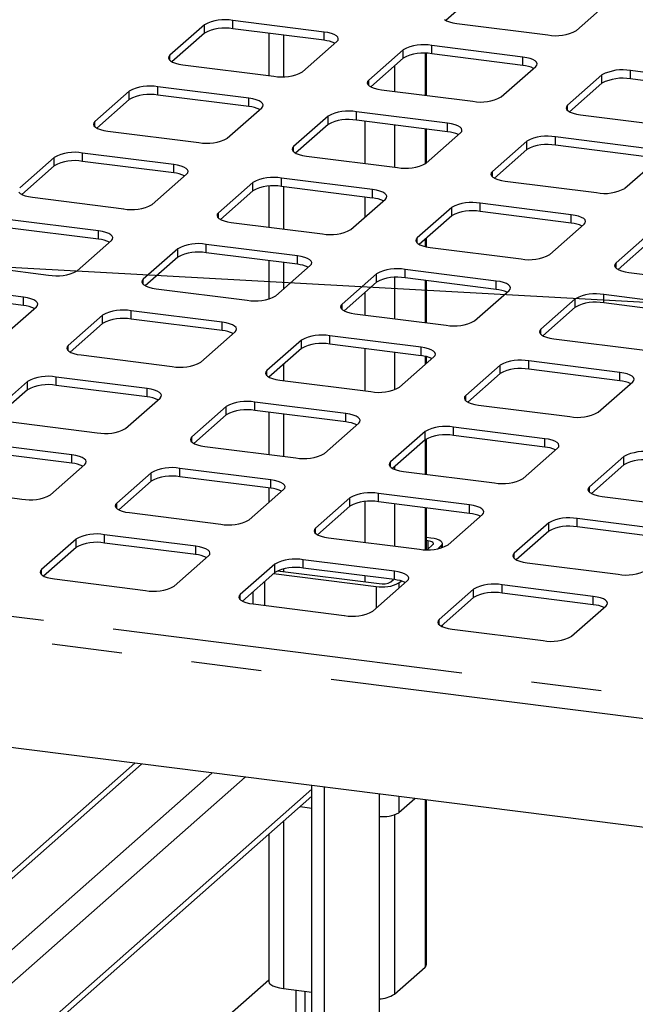
# Paper-space layout 'Layout1' of a CAD drawing. Extents: x 5 to 415, y 5 to 292.
# Drawn here: x 301 to 313, y 206 to 224 of the extents above; entities that cross this region are included whole.
import ezdxf

# ---------------------------------------------------------------- set-up
doc = ezdxf.new("R2010")
doc.units = 0
doc.linetypes.add('PHANTOM', pattern=[12.7, 6.35, -1.27, 1.27, -1.27, 1.27, -1.27])
doc.layers.add('BEMAßUNG', color=96, linetype='CONTINUOUS')
doc.layers.add('SLD-0', color=179, linetype='CONTINUOUS')

psp = doc.layouts.get("Layout1")

# ---------------------------------------------------------------- linework, layer by layer
at = {"layer": 'BEMAßUNG'}
psp.add_line((318.528, 218.304), (281.023, 220.361), dxfattribs=at)
at = {"layer": 'SLD-0', "color": 179, "linetype": 'CONTINUOUS'}
for p, q in [((309.758, 224.225), (309.172, 223.709)), ((311.53, 223.526), (312.152, 224.074)), ((306.97, 223.501), (305.324, 223.709)), ((309.145, 223.725), (309.184, 223.703)), ((309.184, 223.703), (309.236, 223.683)), ((309.236, 223.683), (309.298, 223.667)), ((304.808, 223.631), (304.186, 223.082)), ((306.97, 223.351), (305.324, 223.558)), ((307.04, 223.49), (306.97, 223.501)), ((309.298, 223.667), (309.368, 223.655)), ((309.368, 223.655), (311.015, 223.448)), ((304.808, 223.48), (304.222, 222.964)), ((305.97, 223.477), (305.97, 222.715)), ((306.581, 222.781), (307.203, 223.33)), ((307.103, 223.474), (307.04, 223.49)), ((307.154, 223.454), (307.103, 223.474)), ((307.193, 223.432), (307.154, 223.454)), ((307.218, 223.407), (307.193, 223.432)), ((307.203, 223.33), (307.223, 223.355)), ((307.228, 223.381), (307.218, 223.407)), ((307.223, 223.355), (307.228, 223.381)), ((308.4, 223.179), (307.778, 222.63)), ((310.562, 223.049), (308.916, 223.256)), ((304.166, 223.057), (304.16, 223.031)), ((304.16, 223.031), (304.17, 223.005)), ((304.186, 223.082), (304.166, 223.057)), ((304.17, 223.005), (304.195, 222.98)), ((304.195, 222.98), (304.235, 222.958)), ((308.4, 223.028), (307.814, 222.511)), ((308.823, 222.356), (308.823, 223.113)), ((310.562, 222.898), (308.916, 223.105)), ((310.632, 223.037), (310.562, 223.049)), ((310.694, 223.021), (310.632, 223.037)), ((310.746, 223.002), (310.694, 223.021)), ((310.785, 222.979), (310.746, 223.002)), ((310.81, 222.954), (310.785, 222.979)), ((304.235, 222.958), (304.286, 222.938)), ((304.286, 222.938), (304.348, 222.922)), ((304.348, 222.922), (304.419, 222.911)), ((304.419, 222.911), (306.065, 222.703)), ((310.173, 222.328), (310.795, 222.877)), ((310.795, 222.877), (310.815, 222.902)), ((310.82, 222.928), (310.81, 222.954)), ((310.815, 222.902), (310.82, 222.928)), ((314.154, 222.596), (312.508, 222.804)), ((307.778, 222.63), (307.757, 222.605)), ((311.992, 222.726), (311.37, 222.177)), ((314.154, 222.445), (312.508, 222.653)), ((303.451, 222.434), (302.828, 221.885)), ((305.612, 222.304), (303.966, 222.512)), ((307.757, 222.605), (307.752, 222.579)), ((307.752, 222.579), (307.762, 222.553)), ((307.762, 222.553), (307.787, 222.528)), ((307.787, 222.528), (307.827, 222.505)), ((307.827, 222.505), (307.878, 222.486)), ((307.878, 222.486), (307.94, 222.47)), ((307.94, 222.47), (308.011, 222.458)), ((308.011, 222.458), (309.657, 222.251)), ((311.992, 222.575), (311.406, 222.059)), ((303.451, 222.283), (302.865, 221.767)), ((305.612, 222.153), (303.966, 222.361)), ((305.683, 222.293), (305.612, 222.304)), ((305.745, 222.277), (305.683, 222.293)), ((305.796, 222.257), (305.745, 222.277)), ((305.836, 222.234), (305.796, 222.257)), ((305.223, 221.583), (305.845, 222.132)), ((305.861, 222.209), (305.836, 222.234)), ((305.845, 222.132), (305.866, 222.157)), ((305.871, 222.184), (305.861, 222.209)), ((305.866, 222.157), (305.871, 222.184)), ((311.349, 222.152), (311.344, 222.126)), ((311.344, 222.126), (311.354, 222.1)), ((311.37, 222.177), (311.349, 222.152)), ((311.354, 222.1), (311.379, 222.075)), ((311.379, 222.075), (311.419, 222.053)), ((307.043, 221.981), (306.42, 221.433)), ((309.204, 221.852), (307.558, 222.059)), ((309.204, 221.701), (307.558, 221.908)), ((311.419, 222.053), (311.47, 222.033)), ((311.47, 222.033), (311.532, 222.017)), ((311.532, 222.017), (311.603, 222.006)), ((311.603, 222.006), (313.249, 221.798)), ((302.808, 221.86), (302.803, 221.834)), ((302.803, 221.834), (302.813, 221.808)), ((302.828, 221.885), (302.808, 221.86)), ((302.813, 221.808), (302.838, 221.783)), ((302.838, 221.783), (302.877, 221.761)), ((302.877, 221.761), (302.929, 221.741)), ((302.929, 221.741), (302.991, 221.725)), ((302.991, 221.725), (303.061, 221.713)), ((307.043, 221.831), (306.457, 221.314)), ((308.823, 221.138), (308.823, 221.749)), ((309.275, 221.84), (309.204, 221.852)), ((309.337, 221.824), (309.275, 221.84)), ((309.388, 221.804), (309.337, 221.824)), ((309.428, 221.782), (309.388, 221.804)), ((309.453, 221.757), (309.428, 221.782)), ((309.463, 221.731), (309.453, 221.757)), ((309.458, 221.705), (309.463, 221.731)), ((303.061, 221.713), (304.707, 221.506)), ((308.815, 221.131), (309.437, 221.68)), ((309.437, 221.68), (309.458, 221.705)), ((312.796, 221.399), (311.15, 221.606)), ((306.4, 221.407), (306.395, 221.381)), ((306.395, 221.381), (306.405, 221.355)), ((306.42, 221.433), (306.4, 221.407)), ((310.635, 221.529), (310.012, 220.98)), ((310.635, 221.378), (310.049, 220.861)), ((312.796, 221.248), (311.15, 221.456)), ((302.093, 221.237), (301.471, 220.688)), ((304.255, 221.107), (302.608, 221.314)), ((306.405, 221.355), (306.43, 221.331)), ((306.43, 221.331), (306.469, 221.308)), ((306.469, 221.308), (306.521, 221.288)), ((306.521, 221.288), (306.583, 221.272)), ((306.583, 221.272), (306.653, 221.261)), ((306.653, 221.261), (308.299, 221.053)), ((312.407, 220.678), (313.029, 221.227)), ((302.093, 221.086), (301.507, 220.569)), ((304.255, 220.956), (302.608, 221.163)), ((304.325, 221.095), (304.255, 221.107)), ((304.387, 221.079), (304.325, 221.095)), ((304.439, 221.06), (304.387, 221.079)), ((304.478, 221.037), (304.439, 221.06)), ((304.503, 221.012), (304.478, 221.037)), ((304.513, 220.986), (304.503, 221.012)), ((303.865, 220.386), (304.488, 220.935)), ((304.488, 220.935), (304.508, 220.96)), ((304.508, 220.96), (304.513, 220.986)), ((307.847, 220.654), (306.2, 220.862)), ((309.992, 220.955), (309.987, 220.929)), ((309.987, 220.929), (309.997, 220.903)), ((310.012, 220.98), (309.992, 220.955)), ((309.997, 220.903), (310.022, 220.878)), ((310.022, 220.878), (310.061, 220.855)), ((310.061, 220.855), (310.113, 220.836)), ((310.113, 220.836), (310.175, 220.82)), ((305.685, 220.784), (305.063, 220.235)), ((305.97, 220.716), (305.97, 219.978)), ((307.847, 220.503), (306.2, 220.711)), ((307.917, 220.643), (307.847, 220.654)), ((310.175, 220.82), (310.245, 220.808)), ((310.245, 220.808), (311.891, 220.601)), ((301.455, 220.611), (301.48, 220.586)), ((301.48, 220.586), (301.519, 220.563)), ((301.519, 220.563), (301.571, 220.544)), ((301.571, 220.544), (301.633, 220.528)), ((301.633, 220.528), (301.703, 220.516)), ((301.703, 220.516), (303.35, 220.309)), ((305.685, 220.633), (305.099, 220.117)), ((307.457, 219.934), (308.08, 220.482)), ((307.979, 220.627), (307.917, 220.643)), ((308.031, 220.607), (307.979, 220.627)), ((308.07, 220.584), (308.031, 220.607)), ((308.095, 220.56), (308.07, 220.584)), ((308.08, 220.482), (308.1, 220.508)), ((308.105, 220.534), (308.095, 220.56)), ((308.1, 220.508), (308.105, 220.534)), ((309.277, 220.332), (308.655, 219.783)), ((311.439, 220.202), (309.792, 220.409)), ((305.042, 220.21), (305.037, 220.184)), ((305.037, 220.184), (305.047, 220.158)), ((305.063, 220.235), (305.042, 220.21)), ((305.047, 220.158), (305.072, 220.133)), ((305.072, 220.133), (305.111, 220.111)), ((309.277, 220.181), (308.691, 219.664)), ((311.439, 220.051), (309.792, 220.258)), ((311.509, 220.19), (311.439, 220.202)), ((311.571, 220.174), (311.509, 220.19)), ((311.623, 220.154), (311.571, 220.174)), ((311.662, 220.132), (311.623, 220.154)), ((311.687, 220.107), (311.662, 220.132)), ((302.897, 219.909), (301.251, 220.117)), ((302.897, 219.759), (301.251, 219.966)), ((305.111, 220.111), (305.163, 220.091)), ((305.163, 220.091), (305.225, 220.075)), ((305.225, 220.075), (305.295, 220.063)), ((305.295, 220.063), (306.942, 219.856)), ((311.049, 219.481), (311.672, 220.03)), ((311.672, 220.03), (311.692, 220.055)), ((311.697, 220.081), (311.687, 220.107)), ((311.692, 220.055), (311.697, 220.081)), ((302.967, 219.898), (302.897, 219.909)), ((303.03, 219.882), (302.967, 219.898)), ((303.081, 219.862), (303.03, 219.882)), ((303.12, 219.84), (303.081, 219.862)), ((303.145, 219.815), (303.12, 219.84)), ((303.13, 219.738), (303.15, 219.763)), ((303.156, 219.789), (303.145, 219.815)), ((303.15, 219.763), (303.156, 219.789)), ((308.655, 219.783), (308.634, 219.758)), ((308.823, 219.621), (308.823, 219.781)), ((312.869, 219.879), (312.247, 219.33)), ((302.508, 219.189), (303.13, 219.738)), ((304.327, 219.587), (303.705, 219.038)), ((306.489, 219.457), (304.843, 219.664)), ((308.634, 219.758), (308.629, 219.731)), ((308.629, 219.731), (308.639, 219.706)), ((308.639, 219.706), (308.664, 219.681)), ((308.664, 219.681), (308.703, 219.658)), ((308.703, 219.658), (308.755, 219.638)), ((308.755, 219.638), (308.817, 219.622)), ((308.817, 219.622), (308.887, 219.611)), ((308.887, 219.611), (310.534, 219.403)), ((312.869, 219.728), (312.283, 219.212)), ((304.327, 219.436), (303.741, 218.919)), ((306.489, 219.306), (304.843, 219.513)), ((306.559, 219.445), (306.489, 219.457)), ((306.622, 219.429), (306.559, 219.445)), ((306.673, 219.41), (306.622, 219.429)), ((306.712, 219.387), (306.673, 219.41)), ((300.346, 219.319), (301.992, 219.111)), ((305.97, 219.371), (305.97, 218.678)), ((306.1, 218.736), (306.722, 219.285)), ((306.737, 219.362), (306.712, 219.387)), ((306.722, 219.285), (306.742, 219.31)), ((306.748, 219.336), (306.737, 219.362)), ((306.742, 219.31), (306.748, 219.336)), ((312.226, 219.305), (312.221, 219.279)), ((312.221, 219.279), (312.231, 219.253)), ((312.247, 219.33), (312.226, 219.305)), ((312.231, 219.253), (312.256, 219.228)), ((312.256, 219.228), (312.295, 219.206)), ((307.919, 219.134), (307.297, 218.585)), ((310.081, 219.004), (308.435, 219.212)), ((310.081, 218.853), (308.435, 219.061)), ((312.295, 219.206), (312.347, 219.186)), ((312.347, 219.186), (312.409, 219.17)), ((312.409, 219.17), (312.479, 219.158)), ((312.479, 219.158), (314.126, 218.951)), ((301.539, 218.712), (299.893, 218.92)), ((303.685, 219.013), (303.679, 218.987)), ((303.679, 218.987), (303.689, 218.961)), ((303.705, 219.038), (303.685, 219.013)), ((303.689, 218.961), (303.715, 218.936)), ((303.715, 218.936), (303.754, 218.913)), ((303.754, 218.913), (303.805, 218.894)), ((303.805, 218.894), (303.867, 218.878)), ((303.867, 218.878), (303.938, 218.866)), ((307.919, 218.983), (307.333, 218.467)), ((308.823, 218.251), (308.823, 219.012)), ((310.151, 218.993), (310.081, 219.004)), ((310.214, 218.977), (310.151, 218.993)), ((310.265, 218.957), (310.214, 218.977)), ((310.304, 218.934), (310.265, 218.957)), ((310.329, 218.91), (310.304, 218.934)), ((310.34, 218.884), (310.329, 218.91)), ((310.334, 218.858), (310.34, 218.884)), ((301.539, 218.561), (299.893, 218.769)), ((301.61, 218.701), (301.539, 218.712)), ((301.672, 218.685), (301.61, 218.701)), ((303.938, 218.866), (305.584, 218.659)), ((309.692, 218.284), (310.314, 218.832)), ((310.314, 218.832), (310.334, 218.858)), ((313.673, 218.552), (312.027, 218.759)), ((301.15, 217.991), (301.772, 218.54)), ((301.724, 218.665), (301.672, 218.685)), ((301.763, 218.642), (301.724, 218.665)), ((301.788, 218.617), (301.763, 218.642)), ((301.772, 218.54), (301.793, 218.565)), ((301.798, 218.592), (301.788, 218.617)), ((301.793, 218.565), (301.798, 218.592)), ((307.277, 218.56), (307.271, 218.534)), ((307.271, 218.534), (307.281, 218.508)), ((307.297, 218.585), (307.277, 218.56)), ((311.511, 218.682), (310.889, 218.133)), ((311.511, 218.531), (310.925, 218.014)), ((313.673, 218.401), (312.027, 218.608)), ((302.97, 218.389), (302.347, 217.841)), ((305.131, 218.26), (303.485, 218.467)), ((307.281, 218.508), (307.307, 218.483)), ((307.307, 218.483), (307.346, 218.461)), ((307.346, 218.461), (307.397, 218.441)), ((307.397, 218.441), (307.459, 218.425)), ((307.459, 218.425), (307.53, 218.414)), ((307.53, 218.414), (309.176, 218.206)), ((302.97, 218.239), (302.384, 217.722)), ((305.131, 218.109), (303.485, 218.316)), ((305.202, 218.248), (305.131, 218.26)), ((305.264, 218.232), (305.202, 218.248)), ((305.316, 218.212), (305.264, 218.232)), ((305.355, 218.19), (305.316, 218.212)), ((305.38, 218.165), (305.355, 218.19)), ((305.39, 218.139), (305.38, 218.165)), ((304.742, 217.539), (305.364, 218.088)), ((305.364, 218.088), (305.385, 218.113)), ((305.385, 218.113), (305.39, 218.139)), ((308.723, 217.807), (307.077, 218.014)), ((310.869, 218.108), (310.863, 218.082)), ((310.863, 218.082), (310.873, 218.056)), ((310.889, 218.133), (310.869, 218.108)), ((310.873, 218.056), (310.899, 218.031)), ((310.899, 218.031), (310.938, 218.008)), ((310.938, 218.008), (310.989, 217.989)), ((310.989, 217.989), (311.051, 217.973)), ((302.327, 217.815), (302.322, 217.789)), ((302.347, 217.841), (302.327, 217.815)), ((306.562, 217.937), (305.939, 217.388)), ((308.723, 217.656), (307.077, 217.864)), ((308.794, 217.795), (308.723, 217.807)), ((311.051, 217.973), (311.122, 217.961)), ((311.122, 217.961), (312.768, 217.754)), ((302.322, 217.789), (302.332, 217.763)), ((302.332, 217.763), (302.357, 217.739)), ((302.357, 217.739), (302.396, 217.716)), ((302.396, 217.716), (302.448, 217.696)), ((302.448, 217.696), (302.51, 217.68)), ((302.51, 217.68), (302.58, 217.669)), ((302.58, 217.669), (304.226, 217.461)), ((306.562, 217.786), (305.976, 217.269)), ((308.334, 217.086), (308.956, 217.635)), ((308.856, 217.779), (308.794, 217.795)), ((308.823, 217.518), (308.823, 217.638)), ((308.908, 217.76), (308.856, 217.779)), ((308.947, 217.737), (308.908, 217.76)), ((308.972, 217.712), (308.947, 217.737)), ((308.956, 217.635), (308.977, 217.66)), ((308.982, 217.686), (308.972, 217.712)), ((308.977, 217.66), (308.982, 217.686)), ((310.154, 217.484), (309.531, 216.936)), ((312.315, 217.354), (310.669, 217.562)), ((305.919, 217.363), (305.914, 217.337)), ((305.914, 217.337), (305.924, 217.311)), ((305.939, 217.388), (305.919, 217.363)), ((305.924, 217.311), (305.949, 217.286)), ((305.949, 217.286), (305.988, 217.263)), ((310.154, 217.333), (309.568, 216.817)), ((312.315, 217.204), (310.669, 217.411)), ((312.386, 217.343), (312.315, 217.354)), ((312.448, 217.327), (312.386, 217.343)), ((312.5, 217.307), (312.448, 217.327)), ((312.539, 217.285), (312.5, 217.307)), ((312.564, 217.26), (312.539, 217.285)), ((301.612, 217.192), (300.99, 216.643)), ((303.774, 217.062), (302.128, 217.27)), ((303.774, 216.911), (302.128, 217.119)), ((305.988, 217.263), (306.04, 217.244)), ((306.04, 217.244), (306.102, 217.228)), ((306.102, 217.228), (306.172, 217.216)), ((306.172, 217.216), (307.818, 217.009)), ((311.926, 216.634), (312.548, 217.183)), ((312.548, 217.183), (312.569, 217.208)), ((312.574, 217.234), (312.564, 217.26)), ((312.569, 217.208), (312.574, 217.234)), ((301.612, 217.041), (301.026, 216.525)), ((303.844, 217.051), (303.774, 217.062)), ((303.906, 217.035), (303.844, 217.051)), ((303.958, 217.015), (303.906, 217.035)), ((303.997, 216.992), (303.958, 217.015)), ((304.022, 216.968), (303.997, 216.992)), ((304.032, 216.942), (304.022, 216.968)), ((304.027, 216.916), (304.032, 216.942)), ((309.531, 216.936), (309.511, 216.91)), ((303.384, 216.342), (304.007, 216.89)), ((304.007, 216.89), (304.027, 216.916)), ((305.204, 216.74), (304.582, 216.191)), ((307.366, 216.61), (305.72, 216.817)), ((309.511, 216.91), (309.506, 216.884)), ((309.506, 216.884), (309.516, 216.858)), ((309.516, 216.858), (309.541, 216.834)), ((309.541, 216.834), (309.58, 216.811)), ((309.58, 216.811), (309.632, 216.791)), ((309.632, 216.791), (309.694, 216.775)), ((309.694, 216.775), (309.764, 216.764)), ((309.764, 216.764), (311.41, 216.556)), ((305.204, 216.589), (304.618, 216.072)), ((307.366, 216.459), (305.72, 216.666)), ((305.97, 216.635), (305.97, 215.873)), ((307.436, 216.598), (307.366, 216.61)), ((307.498, 216.582), (307.436, 216.598)), ((307.55, 216.562), (307.498, 216.582)), ((307.589, 216.54), (307.55, 216.562)), ((301.222, 216.471), (302.869, 216.264)), ((306.976, 215.889), (307.599, 216.438)), ((307.614, 216.515), (307.589, 216.54)), ((307.599, 216.438), (307.619, 216.463)), ((307.624, 216.489), (307.614, 216.515)), ((307.619, 216.463), (307.624, 216.489)), ((308.796, 216.287), (308.174, 215.738)), ((310.958, 216.157), (309.311, 216.365)), ((310.958, 216.006), (309.311, 216.214)), ((302.416, 215.865), (300.77, 216.072)), ((304.561, 216.166), (304.556, 216.139)), ((304.556, 216.139), (304.566, 216.114)), ((304.582, 216.191), (304.561, 216.166)), ((304.566, 216.114), (304.591, 216.089)), ((304.591, 216.089), (304.63, 216.066)), ((304.63, 216.066), (304.682, 216.046)), ((304.682, 216.046), (304.744, 216.03)), ((304.744, 216.03), (304.814, 216.019)), ((308.796, 216.136), (308.21, 215.62)), ((308.823, 215.514), (308.823, 216.156)), ((311.028, 216.146), (310.958, 216.157)), ((311.09, 216.13), (311.028, 216.146)), ((311.142, 216.11), (311.09, 216.13)), ((311.181, 216.087), (311.142, 216.11)), ((311.206, 216.063), (311.181, 216.087)), ((311.216, 216.037), (311.206, 216.063)), ((311.211, 216.011), (311.216, 216.037)), ((302.416, 215.714), (300.77, 215.921)), ((302.486, 215.853), (302.416, 215.865)), ((302.549, 215.837), (302.486, 215.853)), ((304.814, 216.019), (306.461, 215.811)), ((310.568, 215.437), (311.191, 215.985)), ((311.191, 215.985), (311.211, 216.011)), ((302.027, 215.144), (302.649, 215.693)), ((302.6, 215.818), (302.549, 215.837)), ((302.639, 215.795), (302.6, 215.818)), ((302.664, 215.77), (302.639, 215.795)), ((302.649, 215.693), (302.669, 215.718)), ((302.675, 215.744), (302.664, 215.77)), ((302.669, 215.718), (302.675, 215.744)), ((308.153, 215.713), (308.148, 215.687)), ((308.148, 215.687), (308.158, 215.661)), ((308.174, 215.738), (308.153, 215.713)), ((312.388, 215.834), (311.766, 215.286)), ((312.388, 215.684), (311.802, 215.167)), ((303.846, 215.542), (303.224, 214.993)), ((306.008, 215.412), (304.362, 215.62)), ((308.158, 215.661), (308.183, 215.636)), ((308.183, 215.636), (308.222, 215.614)), ((308.222, 215.614), (308.274, 215.594)), ((308.274, 215.594), (308.336, 215.578)), ((308.336, 215.578), (308.406, 215.566)), ((308.406, 215.566), (310.053, 215.359)), ((303.846, 215.391), (303.261, 214.875)), ((306.008, 215.262), (304.362, 215.469)), ((306.078, 215.401), (306.008, 215.412)), ((306.141, 215.385), (306.078, 215.401)), ((306.192, 215.365), (306.141, 215.385)), ((306.231, 215.342), (306.192, 215.365)), ((306.256, 215.318), (306.231, 215.342)), ((306.267, 215.292), (306.256, 215.318)), ((299.865, 215.274), (301.511, 215.067)), ((305.619, 214.692), (306.241, 215.24)), ((305.97, 215.266), (305.97, 215.002)), ((306.241, 215.24), (306.261, 215.266)), ((306.261, 215.266), (306.267, 215.292)), ((309.6, 214.96), (307.954, 215.167)), ((311.745, 215.26), (311.74, 215.234)), ((311.74, 215.234), (311.75, 215.208)), ((311.766, 215.286), (311.745, 215.26)), ((311.75, 215.208), (311.775, 215.184)), ((311.775, 215.184), (311.814, 215.161)), ((311.814, 215.161), (311.866, 215.141)), ((311.866, 215.141), (311.928, 215.125)), ((303.204, 214.968), (303.198, 214.942)), ((303.224, 214.993), (303.204, 214.968)), ((307.438, 215.09), (306.816, 214.541)), ((309.6, 214.809), (307.954, 215.016)), ((311.928, 215.125), (311.998, 215.114)), ((311.998, 215.114), (313.645, 214.906)), ((303.198, 214.942), (303.209, 214.916)), ((303.209, 214.916), (303.234, 214.891)), ((303.234, 214.891), (303.273, 214.869)), ((303.273, 214.869), (303.324, 214.849)), ((303.324, 214.849), (303.386, 214.833)), ((303.386, 214.833), (303.457, 214.822)), ((303.457, 214.822), (305.103, 214.614)), ((307.438, 214.939), (306.853, 214.422)), ((308.823, 214.153), (308.823, 214.907)), ((309.211, 214.239), (309.833, 214.788)), ((309.67, 214.948), (309.6, 214.96)), ((309.733, 214.932), (309.67, 214.948)), ((309.784, 214.913), (309.733, 214.932)), ((309.823, 214.89), (309.784, 214.913)), ((309.848, 214.865), (309.823, 214.89)), ((309.833, 214.788), (309.853, 214.813)), ((309.859, 214.839), (309.848, 214.865)), ((309.853, 214.813), (309.859, 214.839)), ((311.03, 214.637), (310.408, 214.088)), ((313.192, 214.507), (311.546, 214.715)), ((306.796, 214.516), (306.79, 214.49)), ((306.79, 214.49), (306.801, 214.464)), ((306.816, 214.541), (306.796, 214.516)), ((306.801, 214.464), (306.826, 214.439)), ((306.826, 214.439), (306.865, 214.416)), ((311.03, 214.486), (310.445, 213.97)), ((313.192, 214.356), (311.546, 214.564)), ((302.489, 214.345), (301.866, 213.796)), ((304.651, 214.215), (303.004, 214.422)), ((304.651, 214.064), (303.004, 214.272)), ((306.865, 214.416), (306.916, 214.397)), ((306.916, 214.397), (306.978, 214.381)), ((306.978, 214.381), (307.049, 214.369)), ((307.049, 214.369), (308.695, 214.162)), ((308.902, 214.363), (308.823, 214.373)), ((308.846, 214.313), (308.823, 214.316)), ((308.874, 214.309), (308.846, 214.313)), ((308.899, 214.302), (308.874, 214.309)), ((308.919, 214.294), (308.899, 214.302)), ((308.958, 214.354), (308.902, 214.363)), ((308.935, 214.285), (308.919, 214.294)), ((308.945, 214.275), (308.935, 214.285)), ((308.939, 214.244), (308.947, 214.255)), ((308.949, 214.265), (308.945, 214.275)), ((308.947, 214.255), (308.949, 214.265)), ((309.008, 214.341), (308.958, 214.354)), ((309.049, 214.325), (309.008, 214.341)), ((309.081, 214.307), (309.049, 214.325)), ((309.101, 214.287), (309.081, 214.307)), ((309.109, 214.267), (309.101, 214.287)), ((309.105, 214.246), (309.109, 214.267)), ((309.109, 214.189), (309.109, 214.263)), ((302.489, 214.194), (301.903, 213.677)), ((304.721, 214.203), (304.651, 214.215)), ((304.783, 214.187), (304.721, 214.203)), ((304.835, 214.168), (304.783, 214.187)), ((304.874, 214.145), (304.835, 214.168)), ((304.899, 214.12), (304.874, 214.145)), ((304.909, 214.094), (304.899, 214.12)), ((304.904, 214.068), (304.909, 214.094)), ((308.835, 214.153), (308.939, 214.244)), ((309.024, 214.168), (309.088, 214.226)), ((309.088, 214.226), (309.105, 214.246)), ((310.408, 214.088), (310.388, 214.063)), ((304.261, 213.494), (304.883, 214.043)), ((304.883, 214.043), (304.904, 214.068)), ((308.243, 213.762), (306.596, 213.97)), ((310.388, 214.063), (310.382, 214.037)), ((310.382, 214.037), (310.392, 214.011)), ((310.392, 214.011), (310.418, 213.986)), ((310.418, 213.986), (310.457, 213.964)), ((310.457, 213.964), (310.508, 213.944)), ((310.508, 213.944), (310.57, 213.928)), ((310.57, 213.928), (310.641, 213.916)), ((310.641, 213.916), (312.287, 213.709)), ((301.846, 213.771), (301.841, 213.745)), ((301.841, 213.745), (301.851, 213.719)), ((301.866, 213.796), (301.846, 213.771)), ((301.851, 213.719), (301.876, 213.694)), ((306.081, 213.892), (305.458, 213.344)), ((306.081, 213.741), (305.495, 213.225)), ((306.06, 213.723), (307.912, 213.49)), ((306.129, 213.772), (307.969, 213.54)), ((308.243, 213.612), (306.596, 213.819)), ((308.313, 213.751), (308.243, 213.762)), ((308.375, 213.735), (308.313, 213.751)), ((308.427, 213.715), (308.375, 213.735)), ((301.876, 213.694), (301.915, 213.671)), ((301.915, 213.671), (301.967, 213.652)), ((301.967, 213.652), (302.029, 213.636)), ((302.029, 213.636), (302.099, 213.624)), ((302.099, 213.624), (303.745, 213.417)), ((307.853, 213.042), (308.475, 213.591)), ((308.175, 213.571), (308.224, 213.614)), ((308.325, 213.552), (308.365, 213.587)), ((308.466, 213.693), (308.427, 213.715)), ((308.491, 213.668), (308.466, 213.693)), ((308.475, 213.591), (308.496, 213.616)), ((308.501, 213.642), (308.491, 213.668)), ((308.496, 213.616), (308.501, 213.642)), ((305.685, 213.392), (305.685, 213.172)), ((309.673, 213.44), (309.05, 212.891)), ((311.835, 213.31), (310.188, 213.517)), ((311.835, 213.159), (310.188, 213.366)), ((305.438, 213.318), (305.433, 213.292)), ((305.433, 213.292), (305.443, 213.266)), ((305.458, 213.344), (305.438, 213.318)), ((305.443, 213.266), (305.468, 213.242)), ((305.468, 213.242), (305.507, 213.219)), ((305.507, 213.219), (305.559, 213.199)), ((305.559, 213.199), (305.621, 213.183)), ((305.621, 213.183), (305.691, 213.172)), ((309.673, 213.289), (309.087, 212.772)), ((311.905, 213.298), (311.835, 213.31)), ((311.967, 213.282), (311.905, 213.298)), ((312.019, 213.263), (311.967, 213.282)), ((312.058, 213.24), (312.019, 213.263)), ((312.083, 213.215), (312.058, 213.24)), ((312.093, 213.189), (312.083, 213.215)), ((312.088, 213.163), (312.093, 213.189)), ((305.691, 213.172), (307.337, 212.964)), ((311.445, 212.589), (312.067, 213.138)), ((312.067, 213.138), (312.088, 213.163)), ((309.03, 212.866), (309.025, 212.84)), ((309.025, 212.84), (309.035, 212.814)), ((309.05, 212.891), (309.03, 212.866)), ((309.035, 212.814), (309.06, 212.789)), ((309.06, 212.789), (309.099, 212.766)), ((309.099, 212.766), (309.151, 212.747)), ((309.109, 212.762), (309.109, 212.792)), ((309.151, 212.747), (309.213, 212.731)), ((309.213, 212.731), (309.283, 212.719)), ((309.283, 212.719), (310.929, 212.512)), ((363.799, 202.704), (290.147, 211.984)), ((303.549, 210.295), (292.79, 200.806)), ((306.752, 202.473), (306.752, 209.892)), ((306.976, 202.444), (306.976, 209.863)), ((294.39, 198.799), (306.752, 209.702)), ((307.966, 209.739), (307.966, 204.215)), ((308.325, 209.404), (308.612, 209.657)), ((308.823, 206.663), (308.823, 209.631)), ((306.54, 209.515), (306.752, 209.488)), ((305.97, 209.013), (305.97, 206.359)), ((308.242, 206.125), (308.797, 206.614)), ((308.797, 206.614), (308.818, 206.641)), ((308.818, 206.641), (308.823, 206.663)), ((294.39, 196.171), (305.97, 206.385)), ((305.97, 206.359), (305.971, 206.355)), ((305.971, 206.355), (305.981, 206.328)), ((305.981, 206.328), (306.007, 206.302)), ((306.007, 206.302), (306.048, 206.279)), ((306.048, 206.279), (306.102, 206.258)), ((306.102, 206.258), (306.166, 206.242)), ((306.166, 206.242), (306.239, 206.23)), ((306.239, 206.23), (306.752, 206.165)), ((306.466, 199.094), (306.466, 206.201)), ((306.626, 206.181), (306.626, 199.018)), ((307.966, 206.034), (307.999, 206.041)), ((307.999, 206.041), (308.029, 206.049))]:
    psp.add_line(p, q, dxfattribs=at)
at = {"layer": 'SLD-0', "color": 8, "linetype": 'PHANTOM'}
for p, q in [((305.324, 223.558), (305.324, 223.709)), ((304.808, 223.48), (304.808, 223.631)), ((306.97, 223.351), (306.97, 223.501)), ((306.239, 223.443), (306.239, 222.695)), ((308.4, 223.028), (308.4, 223.179)), ((308.916, 223.105), (308.916, 223.256)), ((304.186, 222.988), (304.186, 223.082)), ((308.797, 223.114), (308.797, 222.359)), ((310.562, 222.898), (310.562, 223.049)), ((308.242, 222.889), (308.242, 222.429)), ((312.508, 222.653), (312.508, 222.804)), ((307.778, 222.536), (307.778, 222.63)), ((311.992, 222.575), (311.992, 222.726)), ((303.451, 222.283), (303.451, 222.434)), ((303.966, 222.361), (303.966, 222.512)), ((305.612, 222.153), (305.612, 222.304)), ((311.37, 222.083), (311.37, 222.177)), ((307.043, 221.831), (307.043, 221.981)), ((307.558, 221.908), (307.558, 222.059)), ((302.828, 221.791), (302.828, 221.885)), ((307.706, 221.889), (307.706, 221.128)), ((308.242, 221.822), (308.242, 221.061)), ((308.797, 221.752), (308.797, 221.117)), ((309.204, 221.701), (309.204, 221.852)), ((311.15, 221.456), (311.15, 221.606)), ((306.42, 221.338), (306.42, 221.433)), ((310.635, 221.378), (310.635, 221.529)), ((302.093, 221.086), (302.093, 221.237)), ((302.608, 221.163), (302.608, 221.314)), ((304.255, 220.956), (304.255, 221.107)), ((306.2, 220.711), (306.2, 220.862)), ((310.012, 220.886), (310.012, 220.98)), ((305.685, 220.633), (305.685, 220.784)), ((306.239, 220.706), (306.239, 219.945)), ((307.847, 220.503), (307.847, 220.654)), ((307.706, 220.521), (307.706, 220.153)), ((309.277, 220.181), (309.277, 220.332)), ((309.792, 220.258), (309.792, 220.409)), ((305.063, 220.141), (305.063, 220.235)), ((311.439, 220.051), (311.439, 220.202)), ((302.897, 219.759), (302.897, 219.909)), ((308.655, 219.688), (308.655, 219.783)), ((304.327, 219.436), (304.327, 219.587)), ((304.843, 219.513), (304.843, 219.664)), ((308.797, 219.757), (308.797, 219.627)), ((306.489, 219.306), (306.489, 219.457)), ((306.239, 219.338), (306.239, 218.859)), ((312.247, 219.236), (312.247, 219.33)), ((307.919, 218.983), (307.919, 219.134)), ((308.242, 219.068), (308.242, 218.324)), ((308.435, 219.061), (308.435, 219.212)), ((303.705, 218.944), (303.705, 219.038)), ((308.797, 219.015), (308.797, 218.254)), ((310.081, 218.853), (310.081, 219.004)), ((301.539, 218.561), (301.539, 218.712)), ((307.706, 218.795), (307.706, 218.391)), ((312.027, 218.608), (312.027, 218.759)), ((307.297, 218.491), (307.297, 218.585)), ((311.511, 218.531), (311.511, 218.682)), ((302.97, 218.239), (302.97, 218.389)), ((303.485, 218.316), (303.485, 218.467)), ((305.131, 218.109), (305.131, 218.26)), ((307.077, 217.864), (307.077, 218.014)), ((310.889, 218.039), (310.889, 218.133)), ((302.347, 217.746), (302.347, 217.841)), ((306.562, 217.786), (306.562, 217.937)), ((308.723, 217.656), (308.723, 217.807)), ((307.706, 217.784), (307.706, 217.023)), ((308.242, 217.717), (308.242, 217.039)), ((308.797, 217.644), (308.797, 217.494)), ((306.239, 217.502), (306.239, 217.208)), ((310.154, 217.333), (310.154, 217.484)), ((310.669, 217.411), (310.669, 217.562)), ((305.939, 217.294), (305.939, 217.388)), ((312.315, 217.204), (312.315, 217.354)), ((301.612, 217.041), (301.612, 217.192)), ((302.128, 217.119), (302.128, 217.27)), ((303.774, 216.911), (303.774, 217.062)), ((309.531, 216.841), (309.531, 216.936)), ((305.204, 216.589), (305.204, 216.74)), ((305.72, 216.666), (305.72, 216.817)), ((306.239, 216.601), (306.239, 215.839)), ((307.366, 216.459), (307.366, 216.61)), ((308.796, 216.136), (308.796, 216.287)), ((309.311, 216.214), (309.311, 216.365)), ((304.582, 216.096), (304.582, 216.191)), ((308.797, 216.137), (308.797, 215.517)), ((310.958, 216.006), (310.958, 216.157)), ((302.416, 215.714), (302.416, 215.865)), ((308.174, 215.644), (308.174, 215.738)), ((312.388, 215.684), (312.388, 215.834)), ((303.846, 215.391), (303.846, 215.542)), ((304.362, 215.469), (304.362, 215.62)), ((308.242, 215.648), (308.242, 215.605)), ((306.008, 215.262), (306.008, 215.412)), ((307.954, 215.016), (307.954, 215.167)), ((311.766, 215.191), (311.766, 215.286)), ((303.224, 214.899), (303.224, 214.993)), ((307.438, 214.939), (307.438, 215.09)), ((307.706, 215.02), (307.706, 214.286)), ((308.242, 214.98), (308.242, 214.219)), ((308.797, 214.91), (308.797, 214.154)), ((309.6, 214.809), (309.6, 214.96)), ((311.03, 214.486), (311.03, 214.637)), ((311.546, 214.564), (311.546, 214.715)), ((306.816, 214.447), (306.816, 214.541)), ((290.559, 214.308), (363.799, 205.081)), ((302.489, 214.194), (302.489, 214.345)), ((303.004, 214.272), (303.004, 214.422)), ((308.846, 214.313), (308.846, 214.162)), ((304.651, 214.064), (304.651, 214.215)), ((309.088, 214.226), (309.088, 214.183)), ((310.408, 213.994), (310.408, 214.088)), ((363.799, 204.665), (290.147, 213.945)), ((306.596, 213.819), (306.596, 213.97)), ((301.866, 213.702), (301.866, 213.796)), ((306.081, 213.741), (306.081, 213.892)), ((306.239, 213.807), (306.239, 213.758)), ((308.243, 213.612), (308.243, 213.762)), ((305.892, 213.575), (305.892, 213.146)), ((307.706, 213.679), (307.706, 213.573)), ((308.325, 213.552), (308.325, 213.458)), ((307.912, 213.49), (307.912, 213.094)), ((309.673, 213.289), (309.673, 213.44)), ((310.188, 213.366), (310.188, 213.517)), ((305.458, 213.249), (305.458, 213.344)), ((311.835, 213.159), (311.835, 213.31)), ((309.05, 212.797), (309.05, 212.891)), ((309.088, 212.774), (309.088, 212.772)), ((303.673, 210.279), (292.914, 200.791)), ((304.945, 210.119), (294.106, 200.56)), ((305.544, 210.044), (294.309, 200.136)), ((306.752, 209.827), (294.39, 198.924)), ((308.325, 209.693), (308.325, 209.404)), ((308.797, 209.634), (308.797, 206.614)), ((308.242, 209.363), (308.242, 206.125)), ((306.239, 209.25), (306.239, 206.23))]:
    psp.add_line(p, q, dxfattribs=at)
at = {"layer": 'SLD-0', "color": 179, "linetype": 'CONTINUOUS'}
for centre, radius, start, end in [((305.177, 222.935), 0.788, 79.2261, 117.8883), ((305.177, 222.784), 0.788, 79.2261, 117.8883), ((311.162, 224.222), 0.788, 259.2261, 297.8883), ((306.92, 222.779), 0.574, 64.6164, 85.0281), ((308.769, 222.483), 0.788, 79.2261, 117.8883), ((308.769, 222.332), 0.788, 79.2261, 117.8883), ((310.512, 222.326), 0.574, 64.6164, 85.0281), ((312.361, 222.03), 0.788, 79.2261, 117.8883), ((306.212, 223.477), 0.788, 259.2261, 297.8883), ((312.361, 221.879), 0.788, 79.2261, 117.8883), ((303.819, 221.738), 0.788, 79.2261, 117.8883), ((303.819, 221.587), 0.788, 79.2261, 117.8883), ((309.804, 223.024), 0.788, 259.2261, 297.8883), ((305.563, 221.582), 0.574, 64.6164, 85.0281), ((307.411, 221.285), 0.788, 79.2261, 117.8883), ((307.411, 221.134), 0.788, 79.2261, 117.8883), ((304.855, 222.28), 0.788, 259.2261, 297.8883), ((309.155, 221.129), 0.574, 64.6164, 85.0281), ((311.003, 220.833), 0.788, 79.2261, 117.8883), ((311.003, 220.682), 0.788, 79.2261, 117.8883), ((302.461, 220.541), 0.788, 79.2261, 117.8883), ((302.461, 220.39), 0.788, 79.2261, 117.8883), ((308.447, 221.827), 0.788, 259.2261, 297.8883), ((304.205, 220.384), 0.574, 64.6164, 85.0281), ((306.053, 220.088), 0.788, 79.2261, 117.8883), ((306.053, 219.937), 0.788, 79.2261, 117.8883), ((312.039, 221.374), 0.788, 259.2261, 297.8883), ((307.797, 219.932), 0.574, 64.6164, 85.0281), ((303.497, 221.082), 0.788, 259.2261, 297.8883), ((309.645, 219.635), 0.788, 79.2261, 117.8883), ((309.645, 219.485), 0.788, 79.2261, 117.8883), ((311.389, 219.479), 0.574, 64.6164, 85.0281), ((307.089, 220.63), 0.788, 259.2261, 297.8883), ((302.847, 219.187), 0.574, 64.6164, 85.0281), ((304.696, 218.891), 0.788, 79.2261, 117.8883), ((304.696, 218.74), 0.788, 79.2261, 117.8883), ((310.681, 220.177), 0.788, 259.2261, 297.8883), ((306.439, 218.734), 0.574, 64.6164, 85.0281), ((302.139, 219.885), 0.788, 259.2261, 297.8883), ((308.288, 218.438), 0.788, 79.2261, 117.8883), ((308.288, 218.287), 0.788, 79.2261, 117.8883), ((305.731, 219.432), 0.788, 259.2261, 297.8883), ((310.031, 218.282), 0.574, 64.6164, 85.0281), ((311.88, 217.986), 0.788, 79.2261, 117.8883), ((301.49, 217.99), 0.574, 64.6164, 85.0281), ((311.88, 217.835), 0.788, 79.2261, 117.8883), ((303.338, 217.693), 0.788, 79.2261, 117.8883), ((303.338, 217.542), 0.788, 79.2261, 117.8883), ((309.323, 218.98), 0.788, 259.2261, 297.8883), ((305.082, 217.537), 0.574, 64.6164, 85.0281), ((306.93, 217.241), 0.788, 79.2261, 117.8883), ((306.93, 217.09), 0.788, 79.2261, 117.8883), ((308.674, 217.085), 0.574, 64.6164, 85.0281), ((304.374, 218.235), 0.788, 259.2261, 297.8883), ((310.522, 216.788), 0.788, 79.2261, 117.8883), ((301.98, 216.496), 0.788, 79.2261, 117.8883), ((310.522, 216.637), 0.788, 79.2261, 117.8883), ((301.98, 216.345), 0.788, 79.2261, 117.8883), ((312.266, 216.632), 0.574, 64.6164, 85.0281), ((307.966, 217.782), 0.788, 259.2261, 297.8883), ((303.724, 216.34), 0.574, 64.6164, 85.0281), ((305.572, 216.043), 0.788, 79.2261, 117.8883), ((305.572, 215.893), 0.788, 79.2261, 117.8883), ((311.558, 217.33), 0.788, 259.2261, 297.8883), ((307.316, 215.887), 0.574, 64.6164, 85.0281), ((303.016, 217.038), 0.788, 259.2261, 297.8883), ((309.164, 215.591), 0.788, 79.2261, 117.8883), ((309.164, 215.44), 0.788, 79.2261, 117.8883), ((306.608, 216.585), 0.788, 259.2261, 297.8883), ((310.908, 215.435), 0.574, 64.6164, 85.0281), ((312.756, 215.138), 0.788, 79.2261, 117.8883), ((302.366, 215.143), 0.574, 64.6164, 85.0281), ((312.756, 214.988), 0.788, 79.2261, 117.8883), ((304.215, 214.846), 0.788, 79.2261, 117.8883), ((304.215, 214.695), 0.788, 79.2261, 117.8883), ((310.2, 216.133), 0.788, 259.2261, 297.8883), ((301.658, 215.84), 0.788, 259.2261, 297.8883), ((305.958, 214.69), 0.574, 64.6164, 85.0281), ((307.807, 214.394), 0.788, 79.2261, 117.8883), ((307.807, 214.243), 0.788, 79.2261, 117.8883), ((309.55, 214.237), 0.574, 64.6164, 85.0281), ((305.25, 215.388), 0.788, 259.2261, 297.8883), ((311.399, 213.941), 0.788, 79.2261, 117.8883), ((302.857, 213.649), 0.788, 79.2261, 117.8883), ((311.399, 213.79), 0.788, 79.2261, 117.8883), ((302.857, 213.498), 0.788, 79.2261, 117.8883), ((308.842, 214.935), 0.788, 259.2261, 297.8883), ((304.601, 213.493), 0.574, 64.6164, 85.0281), ((306.449, 213.196), 0.788, 79.2261, 117.8883), ((306.449, 213.045), 0.788, 79.2261, 117.8883), ((312.434, 214.483), 0.788, 259.2261, 297.8883), ((308.03, 214.109), 0.63, 259.2261, 297.8883), ((308.028, 213.849), 0.315, 259.2261, 297.8883), ((308.193, 213.04), 0.574, 64.6164, 85.0281), ((303.893, 214.19), 0.788, 259.2261, 297.8883), ((310.041, 212.744), 0.788, 79.2261, 117.8883), ((310.041, 212.593), 0.788, 79.2261, 117.8883), ((307.485, 213.738), 0.788, 259.2261, 297.8883), ((311.785, 212.588), 0.574, 64.6164, 85.0281), ((311.077, 213.285), 0.788, 259.2261, 297.8883), ((308.039, 209.936), 0.604, 263.0214, 298.181), ((307.955, 206.57), 0.529, 271.155, 302.8468)]:
    psp.add_arc(centre, radius, start, end, dxfattribs=at)

doc.saveas('drawing.dxf')
